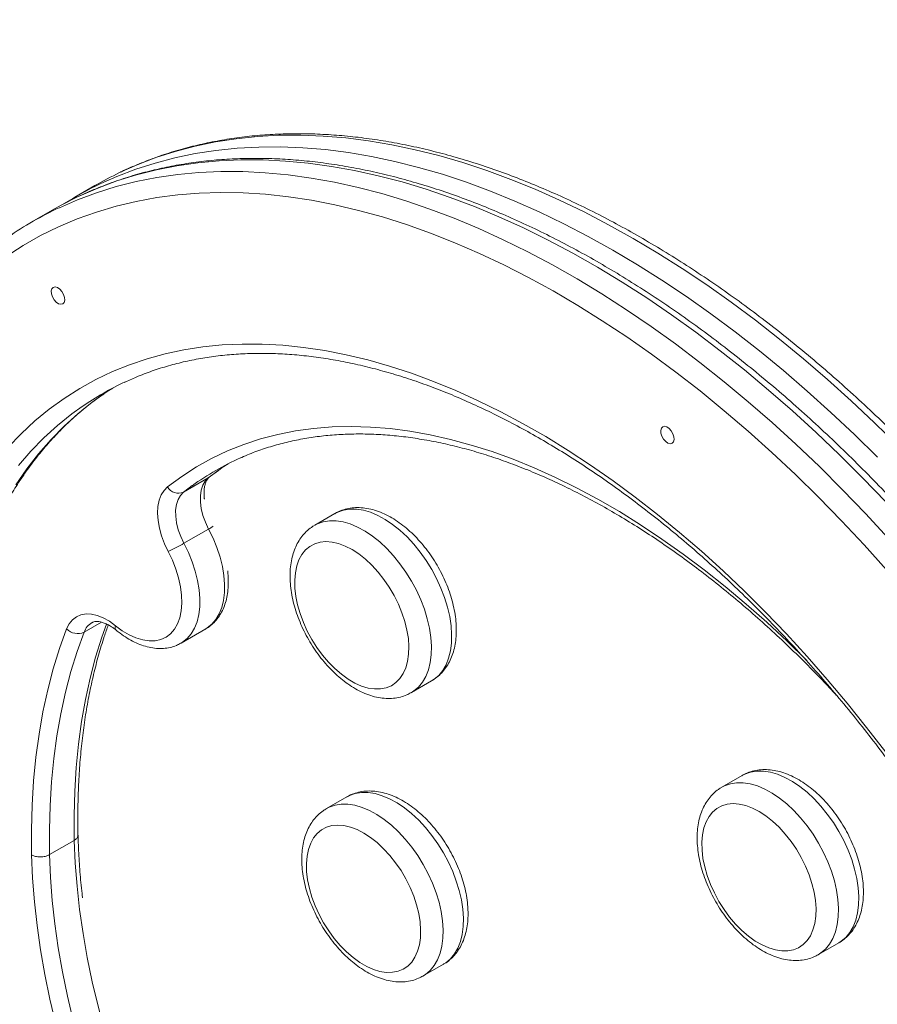
# Model space of a CAD drawing. Units: millimetres. Extents: x -35983 to 17272, y -15132 to 2106.
# Drawn here: x -305 to -35, y -11371 to -11062 of the extents above; entities that cross this region are included whole.
import ezdxf

# ---------------------------------------------------------------- set-up
doc = ezdxf.new("R2010")
doc.units = ezdxf.units.MM

msp = doc.modelspace()

# ---------------------------------------------------------------- linework, layer by layer
at = {"color": 7, "linetype": 'Continuous', "lineweight": 15}
for p, q in [((-281.04, -11113.9), (-287.4, -11117.57)), ((-294.47, -11121.66), (-300.84, -11125.33)), ((-253.21, -11210.31), (-245.43, -11205.82)), ((-205.61, -11216.99), (-211.97, -11220.67)), ((-253.09, -11226.37), (-245.31, -11221.88)), ((-253.99, -11257.75), (-246.21, -11253.26)), ((-246.3, -11253.31), (-246.21, -11253.26)), ((-253.99, -11257.75), (-254.09, -11257.81)), ((-181.59, -11273.3), (-175.23, -11269.62)), ((-77.65, -11299.37), (-84.02, -11303.04)), ((-201.92, -11306.1), (-208.29, -11309.77)), ((-295.33, -11324.25), (-287.55, -11319.76)), ((-53.63, -11355.67), (-47.27, -11352)), ((-177.9, -11362.4), (-171.54, -11358.73))]:
    msp.add_line(p, q, dxfattribs=at)
at = {"color": 8, "linetype": 'Continuous', "lineweight": 15}
for p, q in [((-245.43, -11205.82), (-242.26, -11203.44)), ((-245.43, -11205.82), (-245.12, -11205.61)), ((-250.47, -11208.24), (-253.21, -11210.31)), ((-284.45, -11254.3), (-279.01, -11251.16))]:
    msp.add_line(p, q, dxfattribs=at)
at = {"color": 8, "linetype": 'Continuous', "lineweight": 15, "flags": 128}
for points in [[(-28.71, -11195.62), (-36, -11188.47), (-43.36, -11181.54), (-50.8, -11174.85), (-58.3, -11168.39), (-65.85, -11162.19), (-73.45, -11156.24), (-81.09, -11150.55), (-88.77, -11145.13), (-96.46, -11139.98), (-104.17, -11135.11), (-111.89, -11130.52), (-119.61, -11126.21), (-127.32, -11122.2), (-135.02, -11118.49), (-142.69, -11115.07), (-150.33, -11111.96), (-157.92, -11109.16), (-165.47, -11106.66), (-172.97, -11104.48), (-180.4, -11102.61), (-187.76, -11101.06), (-195.04, -11099.83), (-202.23, -11098.91), (-209.33, -11098.32), (-216.33, -11098.05), (-223.22, -11098.09), (-229.99, -11098.46), (-236.64, -11099.15), (-243.16, -11100.16), (-249.55, -11101.49), (-255.79, -11103.14), (-261.88, -11105.1), (-267.81, -11107.37), (-273.3, -11109.82)], [(-279.21, -11113.28), (-274.18, -11111.05), (-268.24, -11108.77), (-262.15, -11106.81), (-255.91, -11105.16), (-249.53, -11103.84), (-243.01, -11102.83), (-236.35, -11102.14), (-229.58, -11101.77), (-222.69, -11101.72), (-215.69, -11101.99), (-208.6, -11102.59), (-201.4, -11103.5), (-194.12, -11104.74), (-186.76, -11106.29), (-179.33, -11108.16), (-171.84, -11110.34), (-164.29, -11112.83), (-156.69, -11115.64), (-149.05, -11118.75), (-141.38, -11122.16), (-133.69, -11125.88), (-125.98, -11129.89), (-118.26, -11134.19), (-110.54, -11138.78), (-102.83, -11143.65), (-95.13, -11148.8), (-87.46, -11154.22), (-79.82, -11159.91), (-72.21, -11165.86), (-64.66, -11172.07), (-57.16, -11178.52), (-49.73, -11185.21), (-42.36, -11192.14), (-35.08, -11199.3)], [(-32.5, -11213.33), (-39.71, -11205.85), (-47, -11198.58), (-54.37, -11191.55), (-61.82, -11184.75), (-69.33, -11178.19), (-76.9, -11171.87), (-84.52, -11165.82), (-92.19, -11160.02), (-99.88, -11154.49), (-107.61, -11149.23), (-115.35, -11144.26), (-123.11, -11139.56), (-130.86, -11135.16), (-138.61, -11131.05), (-146.35, -11127.23), (-154.06, -11123.72), (-161.74, -11120.51), (-169.39, -11117.62), (-176.98, -11115.03), (-184.53, -11112.76), (-192.01, -11110.8), (-199.42, -11109.16), (-206.75, -11107.85), (-214, -11106.85), (-221.15, -11106.18), (-228.21, -11105.84), (-235.15, -11105.81), (-241.98, -11106.11), (-248.69, -11106.74), (-255.27, -11107.68), (-261.71, -11108.95), (-268.01, -11110.54), (-274.16, -11112.45), (-280.15, -11114.68), (-285.98, -11117.22), (-286.28, -11117.36)], [(-292.24, -11120.85), (-286.51, -11118.35), (-280.52, -11116.13), (-274.37, -11114.22), (-268.07, -11112.63), (-261.63, -11111.36), (-255.05, -11110.41), (-248.35, -11109.79), (-241.52, -11109.49), (-234.57, -11109.51), (-227.52, -11109.86), (-220.36, -11110.53), (-213.12, -11111.52), (-205.78, -11112.84), (-198.37, -11114.47), (-190.89, -11116.43), (-183.35, -11118.7), (-175.75, -11121.29), (-168.11, -11124.19), (-160.42, -11127.39), (-152.71, -11130.91), (-144.98, -11134.72), (-137.23, -11138.83), (-129.47, -11143.24), (-121.72, -11147.93), (-113.97, -11152.91), (-106.25, -11158.16), (-98.55, -11163.69), (-90.89, -11169.49), (-83.26, -11175.55), (-75.69, -11181.86), (-68.18, -11188.42), (-60.73, -11195.22), (-53.36, -11202.26), (-46.07, -11209.52), (-38.87, -11217), (-31.76, -11224.7)], [(-305.96, -11208.03), (-302.47, -11203), (-298.77, -11198.24), (-294.86, -11193.75), (-290.74, -11189.55), (-286.43, -11185.63), (-281.92, -11182.01), (-278.53, -11179.57)], [(-285.07, -11183.37), (-288.28, -11185.69), (-292.79, -11189.31), (-297.11, -11193.22), (-301.22, -11197.42), (-305.13, -11201.91)], [(-258.2, -11208.59), (-253.77, -11205.32), (-249.16, -11202.35), (-244.37, -11199.69), (-239.42, -11197.33), (-234.29, -11195.28), (-229.02, -11193.54), (-223.59, -11192.12), (-218.02, -11191.02), (-212.31, -11190.24), (-206.48, -11189.77), (-200.53, -11189.63), (-194.47, -11189.8), (-188.3, -11190.3), (-182.04, -11191.12), (-175.7, -11192.25), (-169.28, -11193.71), (-162.79, -11195.47), (-156.25, -11197.55), (-149.65, -11199.94), (-143.01, -11202.64), (-136.34, -11205.64), (-129.65, -11208.94), (-122.94, -11212.53), (-116.23, -11216.41), (-109.53, -11220.58), (-102.84, -11225.02), (-96.17, -11229.74), (-89.53, -11234.72), (-82.94, -11239.96), (-76.4, -11245.45), (-69.91, -11251.19), (-63.5, -11257.16), (-57.35, -11263.17)], [(-168.94, -11255.08), (-169.13, -11252.29), (-169.56, -11249.4), (-170.24, -11246.44), (-171.15, -11243.44), (-172.3, -11240.44), (-173.65, -11237.48), (-175.2, -11234.58), (-176.93, -11231.78), (-178.82, -11229.12), (-180.84, -11226.63), (-182.97, -11224.33), (-185.2, -11222.26), (-187.48, -11220.43), (-189.8, -11218.87), (-192.13, -11217.59), (-194.43, -11216.62), (-196.69, -11215.96), (-198.87, -11215.62), (-200.96, -11215.6), (-202.92, -11215.91), (-204.74, -11216.54), (-205.61, -11216.99)], [(-212.01, -11220.69), (-211.1, -11220.22), (-209.29, -11219.59), (-207.32, -11219.28), (-205.24, -11219.29), (-203.05, -11219.63), (-200.79, -11220.29), (-198.49, -11221.26), (-196.16, -11222.54), (-193.85, -11224.1), (-191.56, -11225.93), (-189.34, -11228.01), (-187.2, -11230.3), (-185.18, -11232.8), (-183.29, -11235.46), (-181.56, -11238.25), (-180.01, -11241.15), (-178.66, -11244.12), (-177.52, -11247.12), (-176.6, -11250.12), (-175.92, -11253.08), (-175.49, -11255.97), (-175.31, -11258.75)], [(-246.21, -11253.26), (-245.76, -11252.99), (-244.29, -11251.81), (-243.03, -11250.33), (-241.99, -11248.57), (-241.19, -11246.55), (-240.64, -11244.3), (-240.34, -11241.85), (-240.31, -11239.23), (-240.53, -11236.47), (-241, -11233.61), (-241.73, -11230.68), (-242.7, -11227.72), (-243.9, -11224.78), (-245.31, -11221.88)], [(-253.09, -11226.37), (-251.68, -11229.27), (-250.48, -11232.21), (-249.51, -11235.17), (-248.78, -11238.1), (-248.31, -11240.96), (-248.08, -11243.72), (-248.12, -11246.34), (-248.42, -11248.79), (-248.97, -11251.04), (-249.77, -11253.06), (-250.81, -11254.82), (-252.07, -11256.3), (-253.54, -11257.48), (-253.99, -11257.75)], [(-287.55, -11319.76), (-287.59, -11311.97), (-287.38, -11304.32), (-286.92, -11296.84), (-286.2, -11289.52), (-285.24, -11282.39), (-284.02, -11275.45), (-282.55, -11268.72), (-280.83, -11262.19), (-278.88, -11255.89), (-277.41, -11251.74)], [(-175.23, -11269.62), (-174.45, -11269.13), (-172.99, -11267.88), (-171.74, -11266.34), (-170.7, -11264.54), (-169.89, -11262.48), (-169.33, -11260.2), (-169.01, -11257.72), (-168.94, -11255.08)], [(-175.31, -11258.75), (-175.37, -11261.4), (-175.69, -11263.88), (-176.26, -11266.16), (-177.06, -11268.21), (-178.1, -11270.02), (-179.36, -11271.55), (-180.82, -11272.8), (-181.66, -11273.34)], [(-40.98, -11337.45), (-41.17, -11334.67), (-41.6, -11331.78), (-42.28, -11328.82), (-43.2, -11325.82), (-44.34, -11322.82), (-45.69, -11319.85), (-47.24, -11316.95), (-48.97, -11314.16), (-50.86, -11311.5), (-52.88, -11309), (-55.02, -11306.71), (-57.24, -11304.63), (-59.52, -11302.8), (-61.84, -11301.24), (-64.17, -11299.96), (-66.47, -11298.99), (-68.73, -11298.33), (-70.92, -11297.99), (-73, -11297.98), (-74.97, -11298.29), (-76.78, -11298.92), (-77.65, -11299.37)], [(-84.06, -11303.06), (-83.15, -11302.59), (-81.33, -11301.96), (-79.37, -11301.65), (-77.28, -11301.67), (-75.1, -11302.01), (-72.84, -11302.67), (-70.53, -11303.64), (-68.21, -11304.91), (-65.89, -11306.47), (-63.6, -11308.3), (-61.38, -11310.38), (-59.25, -11312.68), (-57.22, -11315.17), (-55.34, -11317.83), (-53.61, -11320.63), (-52.06, -11323.53), (-50.7, -11326.49), (-49.56, -11329.49), (-48.65, -11332.49), (-47.97, -11335.45), (-47.53, -11338.34), (-47.35, -11341.13)], [(-165.25, -11344.18), (-165.44, -11341.4), (-165.87, -11338.51), (-166.55, -11335.55), (-167.47, -11332.55), (-168.61, -11329.55), (-169.96, -11326.58), (-171.51, -11323.69), (-173.24, -11320.89), (-175.13, -11318.23), (-177.15, -11315.74), (-179.29, -11313.44), (-181.51, -11311.36), (-183.79, -11309.53), (-186.11, -11307.97), (-188.44, -11306.7), (-190.74, -11305.72), (-193, -11305.06), (-195.19, -11304.72), (-197.27, -11304.71), (-199.23, -11305.02), (-201.05, -11305.65), (-201.92, -11306.1)], [(-208.33, -11309.8), (-207.41, -11309.32), (-205.6, -11308.69), (-203.64, -11308.38), (-201.55, -11308.4), (-199.36, -11308.74), (-197.11, -11309.4), (-194.8, -11310.37), (-192.47, -11311.64), (-190.16, -11313.21), (-187.87, -11315.03), (-185.65, -11317.11), (-183.51, -11319.41), (-181.49, -11321.9), (-179.6, -11324.56), (-177.88, -11327.36), (-176.33, -11330.26), (-174.97, -11333.22), (-173.83, -11336.22), (-172.91, -11339.22), (-172.24, -11342.18), (-171.8, -11345.07), (-171.62, -11347.86)], [(-47.27, -11352), (-46.49, -11351.5), (-45.03, -11350.25), (-43.78, -11348.72), (-42.74, -11346.91), (-41.93, -11344.86), (-41.37, -11342.58), (-41.05, -11340.1), (-40.98, -11337.45)], [(-47.35, -11341.13), (-47.41, -11343.77), (-47.73, -11346.25), (-48.3, -11348.53), (-49.1, -11350.58), (-50.14, -11352.39), (-51.4, -11353.93), (-52.86, -11355.17), (-53.7, -11355.71)], [(-171.54, -11358.73), (-170.76, -11358.23), (-169.3, -11356.98), (-168.05, -11355.45), (-167.01, -11353.64), (-166.2, -11351.59), (-165.64, -11349.31), (-165.32, -11346.83), (-165.25, -11344.18)], [(-171.62, -11347.86), (-171.68, -11350.5), (-172, -11352.98), (-172.57, -11355.26), (-173.37, -11357.32), (-174.41, -11359.12), (-175.67, -11360.66), (-177.13, -11361.9), (-177.97, -11362.44)]]:
    msp.add_lwpolyline(points, dxfattribs=at)
at = {"color": 7, "linetype": 'Continuous', "lineweight": 15, "flags": 128}
for points in [[(-32.22, -11234.7), (-39.24, -11226.89), (-46.37, -11219.28), (-53.59, -11211.89), (-60.91, -11204.73), (-68.3, -11197.8), (-75.76, -11191.11), (-83.28, -11184.67), (-90.86, -11178.48), (-98.49, -11172.55), (-106.16, -11166.89), (-113.86, -11161.5), (-121.58, -11156.39), (-129.31, -11151.56), (-137.06, -11147.02), (-144.8, -11142.78), (-152.52, -11138.84), (-160.23, -11135.2), (-167.92, -11131.87), (-175.56, -11128.85), (-183.17, -11126.14), (-190.72, -11123.75), (-198.21, -11121.68), (-205.64, -11119.93), (-212.98, -11118.51), (-220.25, -11117.4), (-227.42, -11116.63), (-234.49, -11116.18), (-241.46, -11116.06), (-248.31, -11116.27), (-255.04, -11116.81), (-261.64, -11117.67), (-268.1, -11118.86), (-274.42, -11120.37), (-280.59, -11122.21), (-286.61, -11124.37), (-292.46, -11126.85), (-298.14, -11129.64), (-303.64, -11132.75), (-308.97, -11136.16)], [(-286.28, -11117.36), (-291.64, -11120.07), (-294.47, -11121.66)], [(-290.55, -11149.94), (-290.61, -11149.06), (-290.91, -11148.11), (-291.43, -11147.2), (-292.1, -11146.45), (-292.83, -11145.95), (-293.54, -11145.75), (-294.15, -11145.89), (-294.58, -11146.34), (-294.77, -11147.04), (-294.71, -11147.93), (-294.4, -11148.88), (-293.89, -11149.78), (-293.22, -11150.53), (-292.49, -11151.03), (-291.77, -11151.23), (-291.17, -11151.1), (-290.74, -11150.65), (-290.55, -11149.94)], [(-308.32, -11196.18), (-304.21, -11191.9), (-299.9, -11187.91), (-295.4, -11184.21), (-290.71, -11180.8), (-285.84, -11177.69), (-280.79, -11174.89), (-275.57, -11172.39), (-270.18, -11170.21), (-264.64, -11168.33), (-258.94, -11166.77), (-253.11, -11165.53), (-247.13, -11164.61), (-241.03, -11164), (-234.8, -11163.72), (-228.46, -11163.75), (-222.02, -11164.11), (-215.47, -11164.78), (-208.84, -11165.78), (-202.12, -11167.09), (-195.33, -11168.72), (-188.48, -11170.66), (-181.57, -11172.92), (-174.61, -11175.48), (-167.61, -11178.35), (-160.57, -11181.53), (-153.52, -11185), (-146.45, -11188.77), (-139.38, -11192.82), (-132.31, -11197.16), (-125.25, -11201.78), (-118.21, -11206.68), (-111.21, -11211.84), (-104.24, -11217.26), (-97.32, -11222.93), (-90.45, -11228.86), (-83.65, -11235.02), (-76.92, -11241.42), (-70.26, -11248.04), (-63.7, -11254.88), (-57.24, -11261.93), (-50.88, -11269.17), (-44.63, -11276.61), (-38.5, -11284.23), (-32.5, -11292.02)], [(-278.53, -11179.57), (-277.22, -11178.69), (-275.47, -11177.56)], [(-99, -11193.76), (-99.06, -11192.88), (-99.37, -11191.93), (-99.89, -11191.03), (-100.55, -11190.28), (-101.29, -11189.77), (-102, -11189.58), (-102.6, -11189.71), (-103.03, -11190.16), (-103.23, -11190.87), (-103.17, -11191.75), (-102.86, -11192.7), (-102.34, -11193.61), (-101.67, -11194.35), (-100.94, -11194.86), (-100.23, -11195.05), (-99.62, -11194.92), (-99.2, -11194.47), (-99, -11193.76)], [(-242.26, -11203.44), (-241.02, -11202.57), (-239.16, -11201.33)], [(-245.31, -11221.88), (-246.31, -11219.75), (-247.09, -11217.59), (-247.62, -11215.45), (-247.9, -11213.38), (-247.91, -11211.44), (-247.66, -11209.67), (-247.16, -11208.12), (-246.41, -11206.83), (-245.43, -11205.82)], [(-258.04, -11228.93), (-259.19, -11226.51), (-260.12, -11224.04), (-260.8, -11221.59), (-261.22, -11219.2), (-261.37, -11216.91), (-261.26, -11214.78), (-260.87, -11212.85), (-260.22, -11211.15), (-259.32, -11209.72), (-258.2, -11208.59)], [(-253.21, -11210.31), (-254.19, -11211.32), (-254.94, -11212.61), (-255.44, -11214.16), (-255.69, -11215.93), (-255.68, -11217.87), (-255.4, -11219.94), (-254.86, -11222.08), (-254.09, -11224.24), (-253.09, -11226.37)], [(-182.37, -11258.86), (-182.55, -11256.31), (-182.98, -11253.65), (-183.66, -11250.93), (-184.56, -11248.19), (-185.69, -11245.46), (-187.02, -11242.77), (-188.54, -11240.18), (-190.23, -11237.71), (-192.05, -11235.39), (-194, -11233.27), (-196.03, -11231.37), (-198.12, -11229.72), (-200.24, -11228.34), (-202.36, -11227.25), (-204.46, -11226.46), (-206.5, -11225.99), (-208.45, -11225.85), (-210.28, -11226.03), (-211.98, -11226.53), (-213.51, -11227.35), (-214.86, -11228.47), (-216, -11229.88), (-216.92, -11231.56), (-217.61, -11233.49), (-218.06, -11235.63), (-218.26, -11237.96), (-218.2, -11240.45), (-217.9, -11243.06), (-217.35, -11245.75), (-216.56, -11248.48), (-215.54, -11251.23), (-214.31, -11253.94), (-212.88, -11256.58), (-211.27, -11259.12), (-209.51, -11261.52), (-207.63, -11263.74), (-205.64, -11265.75), (-203.57, -11267.53), (-201.46, -11269.05), (-199.33, -11270.29), (-197.22, -11271.23), (-195.15, -11271.86), (-193.15, -11272.16), (-191.26, -11272.15), (-189.49, -11271.8), (-187.87, -11271.14), (-186.43, -11270.17), (-185.18, -11268.9), (-184.15, -11267.35), (-183.34, -11265.55), (-182.77, -11263.51), (-182.45, -11261.27), (-182.37, -11258.86)], [(-274.62, -11252.27), (-272.47, -11253.86), (-270.31, -11255.15), (-268.15, -11256.12), (-266.05, -11256.76), (-264.02, -11257.05), (-262.1, -11257), (-260.32, -11256.6), (-258.71, -11255.85), (-257.29, -11254.78), (-256.08, -11253.4), (-255.11, -11251.72), (-254.39, -11249.78), (-253.93, -11247.6), (-253.73, -11245.22), (-253.81, -11242.68), (-254.15, -11240.01), (-254.75, -11237.26), (-255.62, -11234.46), (-256.72, -11231.67), (-258.04, -11228.93)], [(-289.94, -11253.28), (-289.15, -11251.72), (-288.13, -11250.45), (-286.89, -11249.49), (-285.46, -11248.86), (-283.86, -11248.57), (-282.13, -11248.64), (-280.31, -11249.05), (-278.42, -11249.81), (-276.51, -11250.89), (-274.62, -11252.27)], [(-300.99, -11324.35), (-301.03, -11316.42), (-300.82, -11308.66), (-300.35, -11301.05), (-299.62, -11293.62), (-298.63, -11286.38), (-297.4, -11279.33), (-295.9, -11272.48), (-294.16, -11265.85), (-292.17, -11259.45), (-289.94, -11253.28)], [(-284.45, -11254.3), (-286.65, -11260.38), (-288.61, -11266.68), (-290.33, -11273.21), (-291.79, -11279.94), (-293.01, -11286.88), (-293.98, -11294.01), (-294.7, -11301.33), (-295.16, -11308.81), (-295.37, -11316.46), (-295.33, -11324.25)], [(-54.42, -11341.23), (-54.6, -11338.68), (-55.03, -11336.03), (-55.7, -11333.31), (-56.6, -11330.56), (-57.73, -11327.83), (-59.07, -11325.15), (-60.58, -11322.55), (-62.27, -11320.08), (-64.1, -11317.77), (-66.04, -11315.65), (-68.07, -11313.75), (-70.16, -11312.1), (-72.28, -11310.71), (-74.41, -11309.62), (-76.5, -11308.84), (-78.54, -11308.37), (-80.49, -11308.22), (-82.32, -11308.4), (-84.02, -11308.91), (-85.55, -11309.72), (-86.9, -11310.85), (-88.04, -11312.26), (-88.97, -11313.94), (-89.66, -11315.86), (-90.1, -11318.01), (-90.3, -11320.34), (-90.25, -11322.82), (-89.94, -11325.43), (-89.39, -11328.12), (-88.6, -11330.86), (-87.58, -11333.6), (-86.35, -11336.31), (-84.92, -11338.96), (-83.31, -11341.49), (-81.56, -11343.89), (-79.67, -11346.11), (-77.68, -11348.13), (-75.61, -11349.9), (-73.5, -11351.42), (-71.38, -11352.66), (-69.26, -11353.6), (-67.19, -11354.23), (-65.2, -11354.54), (-63.3, -11354.52), (-61.53, -11354.18), (-59.91, -11353.52), (-58.47, -11352.54), (-57.22, -11351.28), (-56.19, -11349.73), (-55.38, -11347.92), (-54.81, -11345.88), (-54.49, -11343.64), (-54.42, -11341.23)], [(-178.69, -11347.96), (-178.87, -11345.41), (-179.29, -11342.76), (-179.97, -11340.04), (-180.87, -11337.29), (-182, -11334.56), (-183.33, -11331.88), (-184.85, -11329.28), (-186.54, -11326.81), (-188.36, -11324.5), (-190.31, -11322.38), (-192.34, -11320.48), (-194.43, -11318.83), (-196.55, -11317.45), (-198.68, -11316.35), (-200.77, -11315.57), (-202.81, -11315.1), (-204.76, -11314.95), (-206.59, -11315.13), (-208.29, -11315.64), (-209.82, -11316.46), (-211.17, -11317.58), (-212.31, -11318.99), (-213.23, -11320.67), (-213.92, -11322.59), (-214.37, -11324.74), (-214.57, -11327.07), (-214.52, -11329.55), (-214.21, -11332.16), (-213.66, -11334.85), (-212.87, -11337.59), (-211.85, -11340.33), (-210.62, -11343.04), (-209.19, -11345.69), (-207.58, -11348.23), (-205.82, -11350.62), (-203.94, -11352.84), (-201.95, -11354.86), (-199.88, -11356.64), (-197.77, -11358.15), (-195.64, -11359.39), (-193.53, -11360.33), (-191.46, -11360.96), (-189.47, -11361.27), (-187.57, -11361.25), (-185.8, -11360.91), (-184.18, -11360.25), (-182.74, -11359.28), (-181.49, -11358.01), (-180.46, -11356.46), (-179.65, -11354.65), (-179.08, -11352.62), (-178.76, -11350.37), (-178.69, -11347.96)], [(-253.41, -11441.59), (-257.23, -11433.98), (-260.86, -11426.31), (-264.27, -11418.59), (-267.48, -11410.83), (-270.46, -11403.04), (-273.22, -11395.25), (-275.74, -11387.46), (-278.04, -11379.68), (-280.09, -11371.94), (-281.91, -11364.24), (-283.47, -11356.6), (-284.79, -11349.03), (-285.86, -11341.55), (-286.68, -11334.17), (-287.24, -11326.91), (-287.55, -11319.76)], [(-266.17, -11448.59), (-270.07, -11440.83), (-273.76, -11433.01), (-277.25, -11425.14), (-280.51, -11417.22), (-283.55, -11409.28), (-286.37, -11401.33), (-288.94, -11393.38), (-291.28, -11385.45), (-293.38, -11377.56), (-295.23, -11369.71), (-296.83, -11361.91), (-298.17, -11354.2), (-299.26, -11346.57), (-300.1, -11339.04), (-300.67, -11331.63), (-300.99, -11324.35)], [(-295.33, -11324.25), (-295.02, -11331.4), (-294.46, -11338.66), (-293.64, -11346.04), (-292.57, -11353.53), (-291.25, -11361.09), (-289.68, -11368.73), (-287.87, -11376.43), (-285.82, -11384.17), (-283.52, -11391.95), (-280.99, -11399.74), (-278.24, -11407.53), (-275.25, -11415.32), (-272.05, -11423.08), (-268.64, -11430.8), (-265.01, -11438.47), (-261.19, -11446.08)]]:
    msp.add_lwpolyline(points, dxfattribs=at)
at = {"color": 7, "linetype": 'Continuous', "lineweight": 15}
for centre, radius, start, end in [((-224.5, -11211.84), 113.08, 115.5662, 119.9974), ((-230.86, -11215.52), 113.09, 115.3102, 122.066), ((-244.23, -11223.39), 113.23, 115.091, 124.5155), ((-231.95, -11260.29), 93.48, 115.0836, 124.632), ((-200.96, -11276.49), 84.31, 114.0117, 125.9575), ((-254.77, -11206.74), 3.9, 208.3158, 293.5768), ((-282.72, -11175.05), 59.26, 294.6131, 300.0071), ((-286.48, -11249.94), 4.81, 223.9493, 294.8609)]:
    msp.add_arc(centre, radius, start, end, dxfattribs=at)
at = {"color": 8, "linetype": 'Continuous', "lineweight": 15}
for centre, radius, start, end in [((-248.33, -11215.7), 6.87, 296.0495, 310.0167), ((-279.01, -11256.22), 5.77, 120.8314, 160.5966), ((-273.27, -11252.76), 1.44, 160.2114, 223.0671)]:
    msp.add_arc(centre, radius, start, end, dxfattribs=at)
at = {"color": 7, "linetype": 'Continuous', "lineweight": 15}
for points, knots in [([(11.6, -11081.25), (10.55, -11079.94), (7.51, -11076.12), (2.38, -11069.94), (-3.81, -11062.75), (-10.1, -11055.74), (-16.48, -11048.92), (-22.95, -11042.28), (-29.5, -11035.84), (-36.12, -11029.61), (-42.81, -11023.58), (-49.57, -11017.77), (-56.37, -11012.18), (-63.22, -11006.82), (-70.11, -11001.7), (-77.04, -10996.81), (-83.99, -10992.17), (-90.95, -10987.78), (-97.93, -10983.65), (-104.92, -10979.77), (-111.9, -10976.16), (-118.87, -10972.81), (-125.83, -10969.73), (-132.76, -10966.93), (-139.66, -10964.41), (-146.52, -10962.17), (-153.34, -10960.22), (-160.1, -10958.55), (-166.8, -10957.17), (-173.43, -10956.07), (-179.98, -10955.27), (-186.46, -10954.77), (-192.84, -10954.55), (-199.12, -10954.63), (-204.09, -10954.93), (-206.96, -10955.21), (-207.8, -10955.29)], [0, 0, 0, 0, 0.015994, 0.046341, 0.076691, 0.107044, 0.1374, 0.16776, 0.198124, 0.228491, 0.258863, 0.289239, 0.319619, 0.350005, 0.380394, 0.410789, 0.441187, 0.47159, 0.501996, 0.532406, 0.562817, 0.59323, 0.623643, 0.654053, 0.684459, 0.714859, 0.745249, 0.775626, 0.805987, 0.836328, 0.866645, 0.896933, 0.927188, 0.957407, 0.987586, 1, 1, 1, 1]), ([(127.2, -11504.5), (126.89, -11501.85), (126.24, -11496.21), (124.96, -11487.47), (123.43, -11478.29), (121.68, -11469.05), (119.71, -11459.75), (117.52, -11450.41), (115.12, -11441.02), (112.51, -11431.61), (109.7, -11422.17), (106.67, -11412.72), (103.44, -11403.27), (100.02, -11393.82), (96.4, -11384.38), (92.58, -11374.97), (88.57, -11365.58), (84.38, -11356.23), (80.01, -11346.94), (75.46, -11337.69), (70.74, -11328.52), (65.84, -11319.41), (60.79, -11310.39), (55.57, -11301.46), (50.2, -11292.62), (44.67, -11283.9), (39, -11275.28), (33.2, -11266.79), (27.26, -11258.43), (21.18, -11250.21), (14.99, -11242.13), (8.68, -11234.21), (2.25, -11226.45), (-4.28, -11218.85), (-10.91, -11211.43), (-17.63, -11204.19), (-24.44, -11197.14), (-31.34, -11190.29), (-38.31, -11183.63), (-45.34, -11177.19), (-52.44, -11170.96), (-59.6, -11164.94), (-66.81, -11159.16), (-74.06, -11153.6), (-81.35, -11148.28), (-88.66, -11143.2), (-96, -11138.37), (-103.36, -11133.79), (-110.73, -11129.46), (-118.1, -11125.4), (-125.46, -11121.59), (-132.82, -11118.06), (-140.16, -11114.79), (-147.47, -11111.8), (-154.76, -11109.09), (-162, -11106.66), (-169.21, -11104.51), (-176.36, -11102.64), (-183.45, -11101.07), (-190.47, -11099.78), (-197.42, -11098.78), (-204.3, -11098.08), (-211.08, -11097.66), (-217.78, -11097.54), (-224.37, -11097.71), (-230.86, -11098.18), (-237.23, -11098.93), (-243.48, -11099.98), (-249.61, -11101.31), (-255.6, -11102.93), (-261.46, -11104.83), (-267.17, -11107.04), (-271.03, -11108.68), (-272.95, -11109.65), (-273.07, -11109.71)], [0, 0, 0, 0, 0.0124335, 0.0265554, 0.0406757, 0.0547942, 0.0689114, 0.0830268, 0.0971407, 0.1112531, 0.1253642, 0.139474, 0.1535825, 0.1676899, 0.1817962, 0.1959017, 0.2100063, 0.2241101, 0.2382136, 0.2523164, 0.2664186, 0.2805209, 0.2946229, 0.3087248, 0.3228268, 0.3369289, 0.3510314, 0.3651341, 0.3792374, 0.3933413, 0.407446, 0.4215513, 0.4356578, 0.4497652, 0.4638737, 0.4779836, 0.4920948, 0.5062074, 0.5203216, 0.5344374, 0.5485549, 0.5626742, 0.5767952, 0.5909181, 0.6050428, 0.6191692, 0.6332973, 0.647427, 0.6615581, 0.6756904, 0.6898235, 0.7039571, 0.7180906, 0.7322231, 0.7463541, 0.7604827, 0.7746078, 0.7887282, 0.8028428, 0.8169499, 0.8310483, 0.8451361, 0.8592119, 0.8732741, 0.8873212, 0.9013522, 0.9153661, 0.9293623, 0.943341, 0.9573028, 0.9712489, 0.9851811, 0.9991018, 1, 1, 1, 1]), ([(107.5, -11473.36), (107.16, -11471.73), (106.15, -11467), (104.32, -11459.13), (101.95, -11449.75), (99.36, -11440.34), (96.56, -11430.9), (93.56, -11421.45), (90.35, -11412), (86.95, -11402.55), (83.34, -11393.11), (79.55, -11383.69), (75.56, -11374.3), (71.39, -11364.95), (67.03, -11355.65), (62.5, -11346.4), (57.8, -11337.22), (52.92, -11328.1), (47.88, -11319.07), (42.68, -11310.13), (37.32, -11301.29), (31.81, -11292.55), (26.16, -11283.92), (20.37, -11275.42), (14.44, -11267.04), (8.38, -11258.81), (2.2, -11250.71), (-4.1, -11242.77), (-10.51, -11234.99), (-17.03, -11227.38), (-23.65, -11219.94), (-30.37, -11212.69), (-37.17, -11205.62), (-44.06, -11198.74), (-51.02, -11192.07), (-58.05, -11185.6), (-65.14, -11179.34), (-72.3, -11173.31), (-79.5, -11167.5), (-86.74, -11161.92), (-94.03, -11156.57), (-101.34, -11151.47), (-108.68, -11146.61), (-116.04, -11142), (-123.4, -11137.65), (-130.77, -11133.56), (-138.14, -11129.73), (-145.5, -11126.16), (-152.84, -11122.87), (-160.16, -11119.85), (-167.44, -11117.11), (-174.69, -11114.65), (-181.9, -11112.47), (-189.06, -11110.58), (-196.15, -11108.97), (-203.19, -11107.65), (-210.15, -11106.63), (-217.03, -11105.89), (-223.82, -11105.45), (-230.53, -11105.3), (-237.13, -11105.44), (-243.63, -11105.87), (-250.01, -11106.6), (-256.28, -11107.61), (-262.42, -11108.92), (-268.43, -11110.51), (-274.3, -11112.38), (-280.02, -11114.56), (-283.93, -11116.19), (-285.89, -11117.17), (-286.04, -11117.25)], [0, 0, 0, 0, 0.007922, 0.022958, 0.037992, 0.053025, 0.068056, 0.083086, 0.098114, 0.113142, 0.128168, 0.143193, 0.158217, 0.17324, 0.188263, 0.203285, 0.218307, 0.233329, 0.24835, 0.263372, 0.278393, 0.293414, 0.308436, 0.323458, 0.338481, 0.353504, 0.368528, 0.383553, 0.398579, 0.413606, 0.428635, 0.443664, 0.458695, 0.473728, 0.488762, 0.503798, 0.518835, 0.533875, 0.548917, 0.56396, 0.579005, 0.594052, 0.609101, 0.624152, 0.639204, 0.654258, 0.669312, 0.684367, 0.699422, 0.714476, 0.729529, 0.744579, 0.759625, 0.774667, 0.789702, 0.80473, 0.819748, 0.834756, 0.849751, 0.864731, 0.879696, 0.894643, 0.909573, 0.924484, 0.939375, 0.954249, 0.969106, 0.983948, 0.998778, 1, 1, 1, 1]), ([(-271.82, -11175.78), (-270.59, -11175.21), (-267.73, -11173.89), (-263.09, -11172.15), (-257.93, -11170.51), (-252.63, -11169.16), (-247.2, -11168.1), (-241.65, -11167.32), (-235.99, -11166.82), (-230.22, -11166.61), (-224.35, -11166.68), (-218.39, -11167.04), (-212.33, -11167.69), (-206.2, -11168.61), (-199.98, -11169.82), (-193.7, -11171.31), (-187.35, -11173.07), (-180.95, -11175.12), (-174.5, -11177.44), (-168.01, -11180.03), (-161.48, -11182.9), (-154.92, -11186.03), (-148.34, -11189.42), (-141.75, -11193.08), (-135.15, -11196.99), (-128.56, -11201.16), (-121.97, -11205.58), (-115.4, -11210.24), (-108.85, -11215.14), (-102.34, -11220.27), (-95.87, -11225.63), (-89.44, -11231.22), (-83.07, -11237.01), (-76.76, -11243.02), (-70.52, -11249.23), (-64.35, -11255.64), (-58.27, -11262.23), (-52.28, -11269.01), (-46.39, -11275.96), (-40.6, -11283.08), (-34.92, -11290.35), (-29.36, -11297.77), (-23.93, -11305.33), (-18.62, -11313.03), (-13.45, -11320.85), (-8.42, -11328.78), (-3.54, -11336.82), (1.18, -11344.96), (5.75, -11353.18), (10.15, -11361.48), (14.39, -11369.85), (18.45, -11378.28), (22.33, -11386.76), (26.03, -11395.28), (29.55, -11403.82), (32.87, -11412.39), (36, -11420.97), (38.93, -11429.55), (41.65, -11438.12), (44.18, -11446.67), (46.49, -11455.19), (48.6, -11463.67), (50.5, -11472.1), (52.18, -11480.48), (53.65, -11488.79), (54.9, -11497.02), (55.93, -11505.16), (56.74, -11513.21), (57.33, -11521.15), (57.71, -11528.98), (57.86, -11536.69), (57.79, -11544.26), (57.52, -11551.68), (57.15, -11556.49), (56.97, -11558.88)], [0, 0, 0, 0, 0.01081, 0.02498, 0.039136, 0.053273, 0.067386, 0.081475, 0.095538, 0.109576, 0.123589, 0.137581, 0.151552, 0.165506, 0.179446, 0.193373, 0.20729, 0.221199, 0.235103, 0.249002, 0.262898, 0.276792, 0.290686, 0.304579, 0.318473, 0.332368, 0.346264, 0.360162, 0.374061, 0.387963, 0.401867, 0.415773, 0.429681, 0.443591, 0.457503, 0.471417, 0.485332, 0.49925, 0.513169, 0.527089, 0.541011, 0.554933, 0.568857, 0.582782, 0.596707, 0.610633, 0.624559, 0.638485, 0.652411, 0.666337, 0.680263, 0.694188, 0.708113, 0.722036, 0.735959, 0.749881, 0.763801, 0.77772, 0.791637, 0.805552, 0.819466, 0.833378, 0.847287, 0.861195, 0.875099, 0.889002, 0.902902, 0.9168, 0.930696, 0.944589, 0.95848, 0.97237, 0.986258, 1, 1, 1, 1]), ([(1.4, -11663.89), (0.36, -11664.39), (-2.28, -11665.66), (-6.71, -11667.38), (-11.84, -11669.09), (-17.11, -11670.51), (-22.5, -11671.64), (-28.02, -11672.49), (-33.66, -11673.06), (-39.4, -11673.34), (-45.25, -11673.33), (-51.19, -11673.04), (-57.22, -11672.47), (-63.34, -11671.61), (-69.53, -11670.47), (-75.8, -11669.05), (-82.13, -11667.35), (-88.52, -11665.38), (-94.96, -11663.12), (-101.45, -11660.6), (-107.97, -11657.8), (-114.52, -11654.73), (-121.09, -11651.4), (-127.68, -11647.8), (-134.28, -11643.95), (-140.88, -11639.85), (-147.47, -11635.49), (-154.04, -11630.89), (-160.59, -11626.05), (-167.11, -11620.97), (-173.6, -11615.66), (-180.04, -11610.13), (-186.42, -11604.39), (-192.75, -11598.43), (-199.01, -11592.27), (-205.19, -11585.91), (-211.29, -11579.36), (-217.3, -11572.62), (-223.22, -11565.71), (-229.03, -11558.64), (-234.74, -11551.4), (-240.33, -11544.02), (-245.8, -11536.49), (-251.13, -11528.82), (-256.34, -11521.03), (-261.4, -11513.13), (-266.32, -11505.11), (-271.08, -11497), (-275.69, -11488.79), (-280.13, -11480.51), (-284.41, -11472.16), (-288.51, -11463.74), (-292.44, -11455.27), (-296.18, -11446.77), (-299.74, -11438.22), (-303.11, -11429.66), (-306.29, -11421.09), (-309.26, -11412.51), (-312.04, -11403.93), (-314.62, -11395.38), (-316.98, -11386.85), (-319.14, -11378.36), (-321.09, -11369.91), (-322.82, -11361.52), (-324.34, -11353.2), (-325.64, -11344.94), (-326.73, -11336.78), (-327.6, -11328.71), (-328.24, -11320.74), (-328.67, -11312.88), (-328.87, -11305.14), (-328.86, -11297.54), (-328.63, -11290.07), (-328.18, -11282.75), (-327.51, -11275.58), (-326.62, -11268.57), (-325.52, -11261.74), (-324.2, -11255.08), (-322.67, -11248.61), (-320.93, -11242.34), (-318.99, -11236.26), (-316.83, -11230.38), (-314.48, -11224.72), (-311.92, -11219.27), (-309.17, -11214.04), (-306.22, -11209.04), (-303.08, -11204.27), (-299.75, -11199.74), (-296.23, -11195.46), (-292.53, -11191.41), (-288.64, -11187.62), (-284.57, -11184.09), (-281.12, -11181.37), (-278.97, -11179.92), (-278.29, -11179.47)], [0, 0, 0, 0, 0.00723, 0.018385, 0.02953, 0.04066, 0.051773, 0.062867, 0.07394, 0.084993, 0.096028, 0.107044, 0.118044, 0.12903, 0.140003, 0.150967, 0.161922, 0.172871, 0.183815, 0.194755, 0.205693, 0.216629, 0.227564, 0.238499, 0.249434, 0.26037, 0.271307, 0.282245, 0.293184, 0.304125, 0.315068, 0.326012, 0.336958, 0.347906, 0.358855, 0.369806, 0.380758, 0.391712, 0.402666, 0.413622, 0.424579, 0.435537, 0.446496, 0.457455, 0.468415, 0.479375, 0.490336, 0.501297, 0.512257, 0.523218, 0.534179, 0.545139, 0.556098, 0.567057, 0.578016, 0.588973, 0.599929, 0.610885, 0.621839, 0.632791, 0.643743, 0.654692, 0.66564, 0.676587, 0.687531, 0.698474, 0.709414, 0.720353, 0.731291, 0.742226, 0.75316, 0.764092, 0.775023, 0.785953, 0.796883, 0.807814, 0.818745, 0.829677, 0.840612, 0.851551, 0.862496, 0.873447, 0.884407, 0.895377, 0.90636, 0.917357, 0.928371, 0.939404, 0.950456, 0.961529, 0.972623, 0.983736, 0.994866, 1, 1, 1, 1]), ([(-235.5, -11199.63), (-234.71, -11199.27), (-232.39, -11198.21), (-228.36, -11196.75), (-223.43, -11195.23), (-218.36, -11194.01), (-213.16, -11193.06), (-207.85, -11192.41), (-202.42, -11192.04), (-196.89, -11191.95), (-191.26, -11192.15), (-185.54, -11192.64), (-179.74, -11193.41), (-173.85, -11194.46), (-167.9, -11195.79), (-161.88, -11197.4), (-155.8, -11199.3), (-149.67, -11201.46), (-143.5, -11203.91), (-137.3, -11206.62), (-131.06, -11209.6), (-124.81, -11212.84), (-118.54, -11216.35), (-112.27, -11220.11), (-106.01, -11224.13), (-99.76, -11228.39), (-93.52, -11232.9), (-87.32, -11237.64), (-81.15, -11242.61), (-75.02, -11247.81), (-68.94, -11253.23), (-62.93, -11258.86), (-56.98, -11264.7), (-52.02, -11269.76), (-49.07, -11272.95), (-48.05, -11274.06)], [0, 0, 0, 0, 0.0160534, 0.047679, 0.0792737, 0.1108272, 0.1423324, 0.1737852, 0.2051847, 0.2365323, 0.2678312, 0.299086, 0.3303022, 0.3614851, 0.3926402, 0.4237731, 0.4548882, 0.4859902, 0.5170823, 0.5481681, 0.5792499, 0.6103299, 0.6414096, 0.6724903, 0.7035729, 0.7346586, 0.7657478, 0.796841, 0.8279383, 0.8590404, 0.8901466, 0.9212573, 0.9523721, 0.9834911, 1, 1, 1, 1]), ([(-246.64, -11212.51), (-246.66, -11212.43), (-246.76, -11211.76), (-246.79, -11210.61), (-246.71, -11209.13), (-246.46, -11207.9), (-246.11, -11206.91), (-245.68, -11206.17), (-245.35, -11205.8), (-245.16, -11205.64), (-245.12, -11205.61)], [0, 0, 0, 0, 0.020745, 0.176501, 0.330614, 0.483593, 0.636709, 0.792424, 0.956622, 1, 1, 1, 1]), ([(-245.12, -11205.61), (-244.43, -11205.07), (-243.42, -11204.27), (-242.36, -11203.55), (-242.03, -11203.32)], [0, 0, 0, 0, 0.681308, 1, 1, 1, 1]), ([(-167.48, -11253.03), (-167.49, -11252.54), (-167.55, -11251.13), (-167.82, -11248.75), (-168.38, -11245.9), (-169.16, -11243.03), (-170.15, -11240.17), (-171.35, -11237.34), (-172.74, -11234.58), (-174.31, -11231.9), (-176.03, -11229.34), (-177.91, -11226.91), (-179.91, -11224.65), (-182.02, -11222.57), (-184.24, -11220.7), (-186.53, -11219.05), (-188.9, -11217.66), (-191.31, -11216.54), (-193.75, -11215.73), (-196.17, -11215.24), (-198.53, -11215.08), (-200.8, -11215.25), (-202.93, -11215.76), (-204.55, -11216.37), (-205.39, -11216.9), (-205.64, -11217.05)], [0, 0, 0, 0, 0.02499, 0.071203, 0.117298, 0.163264, 0.209095, 0.254815, 0.300461, 0.346083, 0.391732, 0.437446, 0.483278, 0.529285, 0.57551, 0.621989, 0.668716, 0.715618, 0.762417, 0.808743, 0.854158, 0.898319, 0.941143, 0.982816, 1, 1, 1, 1]), ([(-212.01, -11220.73), (-212.35, -11220.93), (-213.3, -11221.46), (-214.65, -11222.63), (-216.05, -11224.18), (-217.23, -11225.95), (-218.2, -11227.93), (-218.94, -11230.11), (-219.46, -11232.48), (-219.73, -11235.02), (-219.75, -11237.69), (-219.53, -11240.46), (-219.07, -11243.3), (-218.37, -11246.17), (-217.45, -11249.03), (-216.33, -11251.88), (-215.01, -11254.67), (-213.51, -11257.38), (-211.84, -11259.99), (-210.03, -11262.47), (-208.07, -11264.8), (-206, -11266.95), (-203.82, -11268.9), (-201.55, -11270.64), (-199.21, -11272.13), (-196.81, -11273.35), (-194.38, -11274.29), (-191.96, -11274.9), (-189.57, -11275.19), (-187.25, -11275.14), (-185.07, -11274.75), (-183.2, -11274.16), (-182.14, -11273.57), (-181.7, -11273.32)], [0, 0, 0, 0, 0.017411, 0.047353, 0.077332, 0.107698, 0.138726, 0.17058, 0.203264, 0.236631, 0.270442, 0.304458, 0.338477, 0.372413, 0.406248, 0.439992, 0.47367, 0.507317, 0.540969, 0.574658, 0.608419, 0.642293, 0.676316, 0.71052, 0.744911, 0.77946, 0.814029, 0.848362, 0.882146, 0.915084, 0.947034, 0.978063, 1, 1, 1, 1]), ([(-246.34, -11253.3), (-246.2, -11253.23), (-245.47, -11252.87), (-244.31, -11251.95), (-242.9, -11250.56), (-241.71, -11248.92), (-240.73, -11247.08), (-239.97, -11245.02), (-239.44, -11242.78), (-239.14, -11240.37), (-239.11, -11237.8), (-239.18, -11236.02), (-239.33, -11235.09), (-239.33, -11235.06)], [0, 0, 0, 0, 0.024837, 0.12728, 0.229493, 0.332629, 0.437752, 0.545481, 0.655889, 0.768489, 0.882497, 0.997147, 1, 1, 1, 1]), ([(-286.38, -11318.13), (-286.4, -11317.01), (-286.46, -11313.45), (-286.41, -11307.55), (-286.14, -11300.48), (-285.65, -11293.56), (-284.94, -11286.8), (-284.01, -11280.21), (-282.87, -11273.79), (-281.51, -11267.55), (-279.94, -11261.5), (-278.39, -11256.32), (-277.29, -11253.23), (-276.85, -11252.02)], [0, 0, 0, 0, 0.045559, 0.144481, 0.243395, 0.342302, 0.441208, 0.540116, 0.639034, 0.73797, 0.836931, 0.935933, 1, 1, 1, 1]), ([(-281.97, -11251.29), (-281.89, -11251.24), (-281.64, -11251.08), (-281.11, -11250.95), (-280.3, -11250.9), (-279.32, -11251.04), (-278.16, -11251.39), (-276.85, -11251.99), (-275.56, -11252.78), (-274.7, -11253.44), (-274.32, -11253.74)], [0, 0, 0, 0, 0.074272, 0.22528, 0.359975, 0.487828, 0.623784, 0.757211, 0.890474, 1, 1, 1, 1]), ([(-274.32, -11253.74), (-273.93, -11254.04), (-272.82, -11254.92), (-270.94, -11256.19), (-268.65, -11257.45), (-266.34, -11258.43), (-264.02, -11259.1), (-261.73, -11259.44), (-259.52, -11259.46), (-257.42, -11259.15), (-255.6, -11258.6), (-254.57, -11258.04), (-254.13, -11257.79)], [0, 0, 0, 0, 0.058696, 0.169132, 0.280106, 0.391355, 0.502223, 0.611828, 0.719175, 0.823593, 0.925069, 1, 1, 1, 1]), ([(-175.31, -11269.63), (-175.15, -11269.55), (-174.37, -11269.16), (-173.14, -11268.18), (-171.66, -11266.73), (-170.4, -11265.04), (-169.35, -11263.14), (-168.52, -11261.03), (-167.91, -11258.73), (-167.55, -11256.29), (-167.46, -11254.36), (-167.47, -11253.26), (-167.48, -11253.03)], [0, 0, 0, 0, 0.029786, 0.142147, 0.254244, 0.367307, 0.482504, 0.600622, 0.721917, 0.846035, 0.967736, 1, 1, 1, 1]), ([(-39.52, -11335.41), (-39.54, -11334.91), (-39.59, -11333.51), (-39.87, -11331.13), (-40.42, -11328.27), (-41.2, -11325.4), (-42.2, -11322.54), (-43.4, -11319.72), (-44.79, -11316.95), (-46.35, -11314.28), (-48.08, -11311.71), (-49.95, -11309.29), (-51.95, -11307.02), (-54.06, -11304.94), (-56.28, -11303.07), (-58.58, -11301.43), (-60.94, -11300.03), (-63.36, -11298.92), (-65.79, -11298.1), (-68.21, -11297.61), (-70.57, -11297.45), (-72.84, -11297.63), (-74.97, -11298.14), (-76.59, -11298.75), (-77.43, -11299.27), (-77.68, -11299.43)], [0, 0, 0, 0, 0.02499, 0.071203, 0.117298, 0.163265, 0.209095, 0.254815, 0.300461, 0.346084, 0.391732, 0.437446, 0.48328, 0.529284, 0.575511, 0.621989, 0.668716, 0.715617, 0.762418, 0.808744, 0.854157, 0.898319, 0.941143, 0.982816, 1, 1, 1, 1]), ([(-163.79, -11342.14), (-163.81, -11341.64), (-163.86, -11340.24), (-164.13, -11337.86), (-164.69, -11335.01), (-165.47, -11332.13), (-166.47, -11329.27), (-167.67, -11326.45), (-169.06, -11323.68), (-170.62, -11321.01), (-172.35, -11318.44), (-174.22, -11316.02), (-176.22, -11313.75), (-178.33, -11311.67), (-180.55, -11309.8), (-182.85, -11308.16), (-185.21, -11306.76), (-187.62, -11305.65), (-190.06, -11304.83), (-192.48, -11304.34), (-194.84, -11304.18), (-197.11, -11304.36), (-199.24, -11304.87), (-200.86, -11305.48), (-201.7, -11306.01), (-201.95, -11306.16)], [0, 0, 0, 0, 0.02499, 0.071203, 0.117298, 0.163266, 0.209095, 0.254814, 0.30046, 0.346084, 0.391732, 0.437446, 0.483279, 0.529285, 0.575511, 0.621989, 0.668715, 0.715618, 0.762417, 0.808743, 0.854156, 0.898319, 0.941143, 0.982816, 1, 1, 1, 1]), ([(-84.05, -11303.11), (-84.4, -11303.3), (-85.34, -11303.84), (-86.69, -11305.01), (-88.09, -11306.55), (-89.27, -11308.33), (-90.24, -11310.31), (-90.99, -11312.49), (-91.5, -11314.86), (-91.77, -11317.39), (-91.8, -11320.06), (-91.57, -11322.84), (-91.11, -11325.67), (-90.41, -11328.54), (-89.5, -11331.41), (-88.37, -11334.25), (-87.05, -11337.04), (-85.55, -11339.75), (-83.89, -11342.36), (-82.07, -11344.84), (-80.12, -11347.17), (-78.04, -11349.32), (-75.86, -11351.28), (-73.6, -11353.01), (-71.25, -11354.5), (-68.86, -11355.73), (-66.43, -11356.66), (-64, -11357.28), (-61.61, -11357.56), (-59.3, -11357.52), (-57.11, -11357.13), (-55.24, -11356.53), (-54.18, -11355.94), (-53.74, -11355.7)], [0, 0, 0, 0, 0.01741, 0.047352, 0.077332, 0.107697, 0.138726, 0.17058, 0.203264, 0.236631, 0.270442, 0.304458, 0.338476, 0.372414, 0.406248, 0.439992, 0.47367, 0.507317, 0.540969, 0.574658, 0.608419, 0.642293, 0.676317, 0.710519, 0.744911, 0.77946, 0.814028, 0.848362, 0.882146, 0.915084, 0.947035, 0.978063, 1, 1, 1, 1]), ([(-208.32, -11309.84), (-208.67, -11310.03), (-209.61, -11310.57), (-210.96, -11311.74), (-212.36, -11313.28), (-213.54, -11315.06), (-214.51, -11317.04), (-215.25, -11319.22), (-215.77, -11321.59), (-216.04, -11324.12), (-216.07, -11326.8), (-215.84, -11329.57), (-215.38, -11332.4), (-214.68, -11335.27), (-213.76, -11338.14), (-212.64, -11340.98), (-211.32, -11343.77), (-209.82, -11346.49), (-208.16, -11349.09), (-206.34, -11351.57), (-204.38, -11353.9), (-202.31, -11356.06), (-200.13, -11358.01), (-197.86, -11359.74), (-195.52, -11361.24), (-193.12, -11362.46), (-190.7, -11363.39), (-188.27, -11364.01), (-185.88, -11364.3), (-183.57, -11364.25), (-181.38, -11363.86), (-179.51, -11363.26), (-178.45, -11362.67), (-178.01, -11362.43)], [0, 0, 0, 0, 0.01741, 0.047352, 0.077332, 0.107697, 0.138726, 0.17058, 0.203264, 0.236631, 0.270442, 0.304458, 0.338476, 0.372414, 0.406249, 0.439992, 0.47367, 0.507317, 0.540969, 0.574658, 0.608419, 0.642292, 0.676317, 0.71052, 0.744911, 0.77946, 0.814029, 0.848362, 0.882146, 0.915084, 0.947035, 0.978063, 1, 1, 1, 1]), ([(-284.93, -11337.85), (-284.99, -11337.39), (-285.35, -11334.62), (-285.78, -11329.64), (-286.21, -11323.52), (-286.32, -11319.73), (-286.37, -11318.13)], [0, 0, 0, 0, 0.068644, 0.409787, 0.750855, 1, 1, 1, 1]), ([(-300.99, -11324.35), (-300.94, -11324.37), (-300.73, -11324.48), (-300.13, -11324.72), (-299.07, -11324.96), (-297.71, -11324.98), (-296.38, -11324.75), (-295.68, -11324.42), (-295.33, -11324.25)], [0, 0, 0, 0, 0.030162, 0.141353, 0.356016, 0.570676, 0.785349, 1, 1, 1, 1]), ([(-47.35, -11352.01), (-47.19, -11351.92), (-46.41, -11351.53), (-45.18, -11350.56), (-43.7, -11349.11), (-42.44, -11347.41), (-41.39, -11345.51), (-40.56, -11343.4), (-39.95, -11341.11), (-39.6, -11338.66), (-39.5, -11336.73), (-39.52, -11335.64), (-39.52, -11335.41)], [0, 0, 0, 0, 0.029784, 0.142144, 0.254245, 0.367305, 0.482501, 0.600621, 0.721915, 0.846039, 0.967735, 1, 1, 1, 1]), ([(-367.96, -11338.69), (-367.71, -11340.3), (-366.97, -11344.96), (-365.57, -11352.72), (-363.71, -11361.99), (-361.62, -11371.31), (-359.33, -11380.68), (-356.82, -11390.08), (-354.1, -11399.51), (-351.17, -11408.95), (-348.04, -11418.4), (-344.71, -11427.86), (-341.18, -11437.3), (-337.46, -11446.73), (-333.54, -11456.13), (-329.44, -11465.49), (-325.15, -11474.82), (-320.69, -11484.09), (-316.04, -11493.3), (-311.23, -11502.44), (-306.25, -11511.5), (-301.11, -11520.48), (-295.81, -11529.36), (-290.36, -11538.14), (-284.76, -11546.81), (-279.02, -11555.36), (-273.14, -11563.78), (-267.13, -11572.07), (-260.99, -11580.22), (-254.74, -11588.21), (-248.37, -11596.06), (-241.89, -11603.73), (-235.3, -11611.24), (-228.62, -11618.56), (-221.85, -11625.7), (-215, -11632.65), (-208.06, -11639.4), (-201.06, -11645.95), (-193.99, -11652.28), (-186.85, -11658.4), (-179.67, -11664.3), (-172.44, -11669.96), (-165.17, -11675.4), (-157.87, -11680.59), (-150.54, -11685.54), (-143.19, -11690.24), (-135.82, -11694.69), (-128.45, -11698.88), (-121.09, -11702.81), (-113.72, -11706.48), (-106.38, -11709.87), (-99.05, -11712.99), (-91.75, -11715.84), (-84.48, -11718.41), (-77.26, -11720.69), (-70.08, -11722.69), (-62.96, -11724.4), (-55.91, -11725.83), (-48.92, -11726.97), (-42.01, -11727.81), (-35.18, -11728.36), (-28.44, -11728.62), (-21.8, -11728.59), (-15.26, -11728.27), (-8.83, -11727.65), (-2.52, -11726.75), (3.67, -11725.55), (9.73, -11724.07), (15.65, -11722.3), (21.43, -11720.24), (25.94, -11718.42), (28.47, -11717.2), (29.17, -11716.86)], [0, 0, 0, 0, 0.007659, 0.022195, 0.036729, 0.051262, 0.065793, 0.080323, 0.094851, 0.109378, 0.123903, 0.138428, 0.152951, 0.167473, 0.181994, 0.196514, 0.211034, 0.225553, 0.240072, 0.254591, 0.269109, 0.283627, 0.298145, 0.312663, 0.327182, 0.341701, 0.35622, 0.37074, 0.38526, 0.399781, 0.414304, 0.428827, 0.443351, 0.457877, 0.472404, 0.486932, 0.501462, 0.515993, 0.530527, 0.545062, 0.559599, 0.574138, 0.588678, 0.603221, 0.617765, 0.632311, 0.646858, 0.661407, 0.675957, 0.690507, 0.705058, 0.719608, 0.734157, 0.748704, 0.763248, 0.777787, 0.792321, 0.806849, 0.821368, 0.835877, 0.850374, 0.864858, 0.879327, 0.89378, 0.908216, 0.922634, 0.937034, 0.951416, 0.965781, 0.980131, 0.994468, 1, 1, 1, 1]), ([(-171.62, -11358.74), (-171.46, -11358.66), (-170.68, -11358.26), (-169.45, -11357.29), (-167.97, -11355.84), (-166.71, -11354.14), (-165.66, -11352.24), (-164.83, -11350.14), (-164.22, -11347.84), (-163.86, -11345.39), (-163.77, -11343.46), (-163.78, -11342.37), (-163.79, -11342.14)], [0, 0, 0, 0, 0.029786, 0.142146, 0.254245, 0.367306, 0.482502, 0.600622, 0.721916, 0.846039, 0.967736, 1, 1, 1, 1])]:
    msp.add_open_spline(points, degree=3, knots=knots, dxfattribs=at)
at = {"color": 8, "linetype": 'Continuous', "lineweight": 15}
msp.add_open_spline([(-287.55, -11319.76), (-287.27, -11319.56), (-286.71, -11319.16), (-286.36, -11318.57), (-286.42, -11318.23), (-286.43, -11318.13)], degree=3, knots=[0, 0, 0, 0, 0.423499, 0.846971, 1, 1, 1, 1], dxfattribs=at)

doc.saveas('drawing.dxf')
